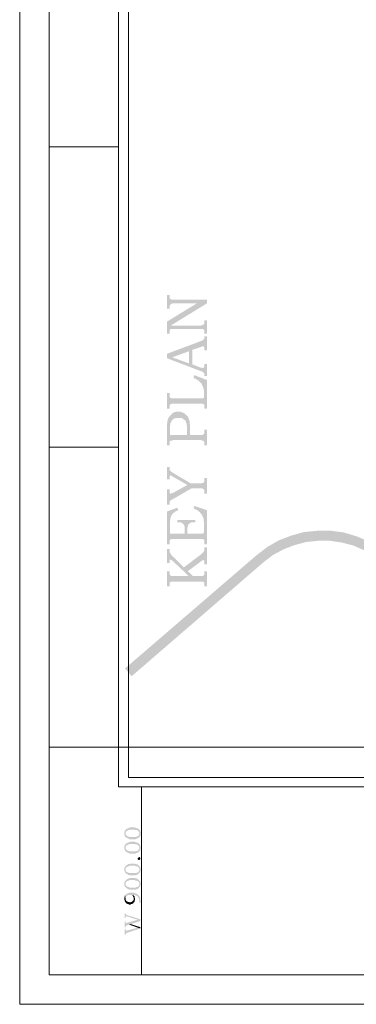
# Model space of a CAD drawing. Units: millimetres. Extents: x 946 to 91469, y 2134 to 53375.
# Drawn here: x 946 to 2492, y 2801 to 7321 of the extents above; entities that cross this region are included whole.
import ezdxf

# ---------------------------------------------------------------- set-up
doc = ezdxf.new("R2010")
doc.units = ezdxf.units.MM
doc.header["$MEASUREMENT"] = 0
doc.layers.add('PDF_Geometry', color=7, linetype='Continuous', true_color=0x008a00)
doc.layers.add('PDF_Solid Fills', color=7, linetype='Continuous')

# ---------------------------------------------------------------- blocks, each defined once
blk = doc.blocks.new('Final_plot_plan')
at = {"layer": 'PDF_Geometry', "transparency": 33554559}
for points in [[(1622, 6056.7), (1622, 5994.7), (1634, 5994.7), (1634, 6006.7), (1636, 6010.7), (1638, 6012.7), (1642, 6016.7), (1644, 6016.7), (1648, 6018.7), (1806, 6018.7), (1806, 6034.7), (1646, 6034.7), (1642, 6036.6), (1638, 6038.7), (1634, 6042.7), (1634, 6056.7)], [(1622, 5934.6), (1622, 5878.7), (1634, 5878.7), (1634, 5892.7), (1636, 5896.7), (1636, 5898.7), (1640, 5916.7), (1806, 6018.7), (1760, 6018.7)], [(1636, 5898.7), (1642, 5900.7), (1786, 5900.7), (1790, 5898.7), (1794, 5894.7), (1794, 5878.7), (1806, 5878.7), (1806, 5940.7), (1794, 5940.7), (1794, 5926.6), (1790, 5920.7), (1790, 5920.7), (1784, 5918.6), (1784, 5918.6), (1778, 5916.7), (1640, 5916.7)], [(1622, 5786.7), (1646, 5770.7), (1724, 5798.7), (1724, 5742.7), (1738, 5804.7), (1774, 5816.7), (1778, 5818.7), (1784, 5820.7), (1790, 5820.7), (1794, 5816.7), (1794, 5802.7), (1806, 5802.7), (1806, 5866.7), (1794, 5866.7), (1794, 5856.7), (1792, 5852.7), (1790, 5852.7), (1786, 5848.7), (1782, 5846.7), (1776, 5844.7)], [(1622, 5786.7), (1622, 5766.7), (1774, 5708.7), (1780, 5706.7), (1786, 5704.7), (1788, 5702.7), (1790, 5700.7), (1794, 5696.7), (1794, 5684.7), (1806, 5684.7), (1806, 5740.7), (1794, 5740.7), (1794, 5726.7), (1790, 5722.7), (1786, 5720.7), (1784, 5722.7), (1778, 5722.7), (1738, 5738.7), (1738, 5804.7), (1724, 5742.7), (1646, 5770.7)], [(1744, 5676.7), (1746, 5674.6), (1752, 5672.7), (1756, 5670.7), (1762, 5666.6), (1766, 5664.7), (1770, 5660.7), (1772, 5658.7), (1776, 5654.7), (1780, 5650.7), (1782, 5646.7), (1784, 5642.7), (1786, 5636.7), (1788, 5634.7), (1790, 5628.7), (1790, 5624.7), (1792, 5618.7), (1792, 5598.7), (1794, 5552.7), (1794, 5534.7), (1806, 5534.7), (1806, 5666.6), (1748, 5688.7)], [(1622, 5606.7), (1622, 5534.7), (1634, 5534.7), (1634, 5552.7), (1636, 5552.7), (1640, 5556.6), (1640, 5556.6), (1646, 5558.7), (1778, 5558.7), (1784, 5558.7), (1788, 5556.6), (1790, 5556.6), (1794, 5552.7), (1792, 5598.7), (1792, 5586.7), (1788, 5582.7), (1642, 5582.7), (1638, 5584.7), (1638, 5584.7), (1634, 5588.7), (1634, 5606.7)], [(1636, 5502.7), (1636, 5438.7), (1636, 5456.7), (1638, 5462.7), (1638, 5468.7), (1640, 5470.7), (1642, 5474.7), (1644, 5480.7), (1648, 5482.7), (1652, 5486.7), (1654, 5488.7), (1658, 5490.7), (1664, 5492.7), (1688, 5492.7), (1692, 5490.7), (1696, 5488.7), (1700, 5484.7), (1704, 5482.7), (1708, 5478.7), (1710, 5472.7), (1710, 5470.7), (1712, 5466.7), (1712, 5462.7), (1714, 5456.7), (1714, 5414.7), (1714, 5502.7), (1710, 5506.7), (1706, 5510.7), (1702, 5512.7), (1700, 5514.7), (1696, 5516.7), (1690, 5518.7), (1686, 5520.7), (1662, 5520.7), (1656, 5518.7), (1652, 5516.7), (1648, 5514.7), (1644, 5510.7), (1644, 5510.7), (1640, 5506.7)], [(1622, 5438.7), (1622, 5366.7), (1634, 5366.7), (1634, 5384.7), (1636, 5384.7), (1638, 5388.6), (1644, 5388.6), (1650, 5390.7), (1778, 5390.7), (1784, 5388.6), (1788, 5388.6), (1790, 5386.7), (1794, 5382.7), (1794, 5366.7), (1806, 5366.7), (1806, 5438.7), (1794, 5438.7), (1794, 5420.7), (1792, 5418.7), (1788, 5416.7), (1786, 5414.7), (1728, 5414.7), (1728, 5462.7), (1726, 5468.7), (1726, 5478.7), (1724, 5482.7), (1722, 5486.7), (1722, 5490.7), (1720, 5494.7), (1718, 5498.7), (1714, 5502.7), (1714, 5414.7), (1636, 5414.7), (1636, 5502.7), (1634, 5498.7), (1630, 5494.7), (1628, 5490.7), (1626, 5484.7), (1626, 5482.7), (1624, 5478.7), (1624, 5470.7), (1622, 5464.7), (1622, 5446.7)], [(1622, 5266.7), (1622, 5210.7), (1634, 5210.7), (1634, 5224.7), (1636, 5226.7), (1638, 5228.7), (1642, 5228.7), (1642, 5226.7), (1646, 5224.7), (1716, 5184.7), (1730, 5192.7), (1646, 5242.7), (1646, 5242.7), (1640, 5246.7), (1638, 5250.7), (1636, 5250.7), (1634, 5254.6), (1634, 5266.7)], [(1622, 5164.7), (1622, 5094.7), (1634, 5094.7), (1634, 5106.7), (1636, 5110.7), (1636, 5110.7), (1638, 5112.7), (1642, 5116.7), (1648, 5118.7), (1734, 5168.7), (1784, 5168.7), (1788, 5166.7), (1790, 5166.7), (1794, 5162.7), (1794, 5144.6), (1806, 5144.6), (1806, 5216.7), (1794, 5216.7), (1794, 5200.7), (1792, 5198.7), (1790, 5194.7), (1788, 5194.7), (1782, 5192.7), (1730, 5192.7), (1716, 5184.7), (1650, 5148.7), (1646, 5146.7), (1644, 5146.7), (1638, 5144.6), (1634, 5146.7), (1634, 5164.7)], [(1622, 5062.7), (1622, 4912.7), (1634, 4912.7), (1634, 4928.7), (1636, 4932.7), (1636, 5018.6), (1638, 5024.7), (1638, 5032.7), (1640, 5036.7), (1642, 5042.7), (1644, 5046.7), (1646, 5048.7), (1648, 5052.7), (1652, 5056.7), (1656, 5058.7), (1660, 5062.7), (1664, 5064.7), (1670, 5066.7), (1674, 5068.7), (1670, 5080.7)], [(1744, 5076.7), (1748, 5076.7), (1752, 5072.7), (1758, 5070.7), (1762, 5068.7), (1766, 5064.7), (1770, 5062.7), (1772, 5060.6), (1776, 5056.7), (1778, 5052.7), (1782, 5048.7), (1784, 5044.7), (1786, 5038.7), (1788, 5036.7), (1790, 5030.7), (1790, 5020.7), (1792, 5016.7), (1792, 4976.7), (1794, 4930.7), (1794, 4912.7), (1806, 4912.7), (1806, 5068.7), (1748, 5088.7)], [(1670, 5024.7), (1670, 5012.7), (1674, 5012.7), (1686, 5012.7), (1690, 5010.6), (1692, 5008.7), (1696, 5006.7), (1700, 5002.6), (1702, 4998.7), (1702, 4994.6), (1704, 4990.7), (1704, 4960.7), (1716, 4982.7), (1716, 4988.7), (1718, 4994.6), (1718, 4998.7), (1720, 5002.6), (1724, 5006.7), (1726, 5008.7), (1730, 5010.6), (1732, 5012.7), (1752, 5012.7), (1752, 5024.7)], [(1636, 4932.7), (1638, 4934.7), (1640, 4934.7), (1644, 4936.7), (1784, 4936.7), (1788, 4934.7), (1790, 4934.7), (1794, 4930.7), (1792, 4976.7), (1792, 4968.7), (1790, 4964.7), (1788, 4962.7), (1788, 4962.7), (1784, 4960.7), (1716, 4960.7), (1716, 4982.7), (1704, 4960.7), (1636, 4960.7), (1636, 5006.7)], [(1622, 4890.7), (1622, 4826.7), (1634, 4826.7), (1634, 4840.7), (1638, 4842.7), (1642, 4840.7), (1644, 4838.7), (1650, 4834.7), (1722, 4766.6), (1742, 4766.6), (1718, 4788.7), (1700, 4806.7), (1650, 4856.7), (1646, 4858.7), (1644, 4862.7), (1640, 4866.7), (1640, 4868.6), (1636, 4872.7), (1634, 4876.6), (1634, 4890.7)], [(1700, 4806.7), (1718, 4788.7), (1774, 4830.7), (1776, 4832.7), (1782, 4836.7), (1786, 4838.7), (1790, 4840.7), (1792, 4838.7), (1794, 4834.7), (1794, 4820.7), (1806, 4820.7), (1806, 4898.7), (1794, 4898.7), (1794, 4884.6), (1792, 4880.7), (1788, 4874.7), (1788, 4874.7), (1784, 4870.7), (1780, 4866.7), (1774, 4862.7)], [(1622, 4788.7), (1622, 4718.7), (1634, 4718.7), (1634, 4734.7), (1636, 4736.7), (1640, 4740.7), (1788, 4740.7), (1790, 4738.7), (1794, 4734.7), (1794, 4718.7), (1806, 4718.7), (1806, 4788.7), (1794, 4788.7), (1794, 4772.7), (1792, 4770.7), (1788, 4768.7), (1788, 4766.6), (1652, 4766.6), (1642, 4766.6), (1638, 4768.7), (1636, 4772.7), (1634, 4772.7), (1634, 4788.7)], [(1426, 3586.7), (1426, 3580.7), (1428, 3578.7), (1428, 3574.7), (1430, 3572.7), (1430, 3570.7), (1432, 3570.7), (1432, 3590.7), (1434, 3592.7), (1434, 3594.7), (1436, 3594.7), (1438, 3596.7), (1438, 3596.7), (1440, 3598.7), (1442, 3598.7), (1446, 3600.7), (1448, 3600.7), (1450, 3602.7), (1476, 3602.7), (1478, 3600.7), (1484, 3600.7), (1486, 3598.7), (1488, 3598.7), (1490, 3596.7), (1490, 3596.7), (1492, 3594.7), (1492, 3594.7), (1494, 3592.7), (1494, 3590.7), (1496, 3588.7), (1496, 3584.7), (1498, 3598.7), (1496, 3600.7), (1494, 3602.7), (1492, 3604.7), (1492, 3604.7), (1490, 3606.7), (1488, 3606.7), (1488, 3608.7), (1484, 3608.7), (1482, 3610.7), (1478, 3610.7), (1476, 3612.7), (1464, 3612.7), (1452, 3612.7), (1450, 3610.7), (1446, 3610.7), (1446, 3610.7), (1444, 3608.7), (1442, 3608.7), (1440, 3606.7), (1438, 3606.7), (1436, 3604.7), (1434, 3604.7), (1434, 3602.7), (1432, 3600.7), (1430, 3598.7), (1430, 3598.7), (1428, 3596.7), (1428, 3592.7), (1426, 3590.7), (1426, 3588.7)], [(1432, 3570.7), (1432, 3568.7), (1434, 3566.7), (1436, 3566.7), (1438, 3564.7), (1440, 3564.7), (1440, 3562.7), (1444, 3562.7), (1444, 3560.7), (1448, 3560.7), (1450, 3558.7), (1464, 3558.7), (1478, 3558.7), (1480, 3560.7), (1484, 3560.7), (1484, 3562.7), (1488, 3562.7), (1490, 3564.7), (1492, 3564.7), (1494, 3566.7), (1494, 3568.7), (1496, 3570.7), (1498, 3570.7), (1498, 3572.7), (1500, 3574.7), (1500, 3580.7), (1502, 3582.7), (1502, 3588.7), (1500, 3590.7), (1500, 3594.7), (1498, 3596.7), (1498, 3598.7), (1496, 3584.7), (1496, 3580.7), (1494, 3578.7), (1494, 3578.7), (1492, 3576.7), (1490, 3574.7), (1490, 3572.7), (1488, 3572.7), (1488, 3572.7), (1486, 3570.7), (1482, 3570.7), (1480, 3568.7), (1464, 3568.7), (1450, 3568.7), (1448, 3570.7), (1444, 3570.7), (1442, 3572.7), (1440, 3572.7), (1438, 3574.7), (1436, 3574.7), (1436, 3576.7), (1434, 3578.7), (1434, 3578.7), (1432, 3580.7), (1432, 3584.7)], [(1426, 3520.7), (1426, 3514.7), (1428, 3512.7), (1428, 3508.7), (1430, 3506.7), (1430, 3504.7), (1432, 3504.7), (1432, 3524.7), (1434, 3526.7), (1434, 3528.7), (1436, 3528.7), (1438, 3530.7), (1438, 3530.7), (1440, 3532.7), (1442, 3532.7), (1446, 3534.7), (1448, 3534.7), (1450, 3536.7), (1476, 3536.7), (1478, 3534.7), (1484, 3534.7), (1486, 3532.7), (1488, 3532.7), (1490, 3530.7), (1490, 3530.7), (1492, 3528.7), (1492, 3528.7), (1494, 3526.7), (1494, 3524.7), (1496, 3522.7), (1496, 3518.7), (1498, 3532.7), (1496, 3534.7), (1494, 3536.7), (1492, 3538.7), (1492, 3538.7), (1490, 3540.7), (1488, 3540.7), (1488, 3542.7), (1484, 3542.7), (1482, 3544.7), (1478, 3544.7), (1476, 3546.7), (1464, 3546.7), (1452, 3546.7), (1450, 3544.7), (1446, 3544.7), (1446, 3544.7), (1444, 3542.7), (1442, 3542.7), (1440, 3540.7), (1438, 3540.7), (1436, 3538.7), (1434, 3538.7), (1434, 3536.7), (1432, 3534.7), (1430, 3532.7), (1430, 3532.7), (1428, 3530.7), (1428, 3526.7), (1426, 3524.7), (1426, 3522.7)], [(1432, 3504.7), (1432, 3502.7), (1434, 3500.7), (1436, 3500.7), (1438, 3498.7), (1440, 3498.7), (1440, 3496.7), (1444, 3496.7), (1444, 3494.7), (1448, 3494.7), (1450, 3492.7), (1464, 3492.7), (1478, 3492.7), (1480, 3494.7), (1484, 3494.7), (1484, 3496.7), (1488, 3496.7), (1490, 3498.7), (1492, 3498.7), (1494, 3500.7), (1494, 3502.7), (1496, 3504.7), (1498, 3504.7), (1498, 3506.7), (1500, 3508.7), (1500, 3514.7), (1502, 3516.7), (1502, 3522.7), (1500, 3524.7), (1500, 3528.7), (1498, 3530.7), (1498, 3532.7), (1496, 3518.7), (1496, 3514.7), (1494, 3512.7), (1494, 3512.7), (1492, 3510.7), (1490, 3508.7), (1490, 3506.7), (1488, 3506.7), (1488, 3506.7), (1486, 3504.7), (1482, 3504.7), (1480, 3502.7), (1464, 3502.7), (1450, 3502.7), (1448, 3504.7), (1444, 3504.7), (1442, 3506.7), (1440, 3506.7), (1438, 3508.7), (1436, 3508.7), (1436, 3510.7), (1434, 3512.7), (1434, 3512.7), (1432, 3514.7), (1432, 3518.7)], [(1426, 3420.7), (1426, 3414.7), (1428, 3412.7), (1428, 3408.7), (1430, 3406.7), (1430, 3404.7), (1432, 3404.7), (1432, 3424.7), (1434, 3426.7), (1434, 3428.7), (1436, 3428.7), (1438, 3430.7), (1438, 3430.7), (1440, 3432.7), (1442, 3432.7), (1446, 3434.7), (1448, 3434.7), (1450, 3436.7), (1476, 3436.7), (1478, 3434.7), (1484, 3434.7), (1486, 3432.7), (1488, 3432.7), (1490, 3430.7), (1490, 3430.7), (1492, 3428.7), (1492, 3428.7), (1494, 3426.7), (1494, 3424.7), (1496, 3422.7), (1496, 3418.7), (1498, 3432.7), (1496, 3434.7), (1494, 3436.7), (1492, 3438.7), (1492, 3438.7), (1490, 3440.7), (1488, 3440.7), (1488, 3442.7), (1484, 3442.7), (1482, 3444.7), (1478, 3444.7), (1476, 3446.7), (1464, 3446.7), (1452, 3446.7), (1450, 3444.7), (1446, 3444.7), (1446, 3444.7), (1444, 3442.7), (1442, 3442.7), (1440, 3440.7), (1438, 3440.7), (1436, 3438.7), (1434, 3438.7), (1434, 3436.7), (1432, 3434.7), (1430, 3432.7), (1430, 3432.7), (1428, 3430.7), (1428, 3426.7), (1426, 3424.7), (1426, 3422.7)], [(1488, 3468.7), (1488, 3472.7), (1490, 3472.7), (1490, 3474.7), (1492, 3474.7), (1494, 3476.7), (1496, 3476.7), (1498, 3474.7), (1498, 3474.7), (1500, 3472.7), (1500, 3466.7), (1498, 3464.7), (1498, 3464.7), (1496, 3462.7), (1492, 3462.7), (1490, 3464.7), (1490, 3464.7), (1488, 3466.7)], [(1432, 3404.7), (1432, 3402.7), (1434, 3400.7), (1436, 3400.7), (1438, 3398.7), (1440, 3398.7), (1440, 3396.7), (1444, 3396.7), (1444, 3394.7), (1448, 3394.7), (1450, 3392.7), (1464, 3392.7), (1478, 3392.7), (1480, 3394.7), (1484, 3394.7), (1484, 3396.7), (1488, 3396.7), (1490, 3398.7), (1492, 3398.7), (1494, 3400.7), (1494, 3402.7), (1496, 3404.7), (1498, 3404.7), (1498, 3406.7), (1500, 3408.7), (1500, 3414.7), (1502, 3416.7), (1502, 3422.7), (1500, 3424.7), (1500, 3428.7), (1498, 3430.7), (1498, 3432.7), (1496, 3418.7), (1496, 3414.7), (1494, 3412.7), (1494, 3412.7), (1492, 3410.7), (1490, 3408.7), (1490, 3406.7), (1488, 3406.7), (1488, 3406.7), (1486, 3404.7), (1482, 3404.7), (1480, 3402.7), (1464, 3402.7), (1450, 3402.7), (1448, 3404.7), (1444, 3404.7), (1442, 3406.7), (1440, 3406.7), (1438, 3408.7), (1436, 3408.7), (1436, 3410.7), (1434, 3412.7), (1434, 3412.7), (1432, 3414.7), (1432, 3418.7)], [(1426, 3354.7), (1426, 3348.7), (1428, 3346.7), (1428, 3342.7), (1430, 3340.7), (1430, 3338.7), (1432, 3338.7), (1432, 3358.7), (1434, 3360.7), (1434, 3362.7), (1436, 3362.7), (1438, 3364.7), (1438, 3364.7), (1440, 3366.7), (1442, 3366.7), (1446, 3368.7), (1448, 3368.7), (1450, 3370.7), (1476, 3370.7), (1478, 3368.7), (1484, 3368.7), (1486, 3366.7), (1488, 3366.7), (1490, 3364.7), (1490, 3364.7), (1492, 3362.7), (1492, 3362.7), (1494, 3360.7), (1494, 3358.7), (1496, 3356.7), (1496, 3352.7), (1498, 3366.7), (1496, 3368.7), (1494, 3370.7), (1492, 3372.7), (1492, 3372.7), (1490, 3374.7), (1488, 3374.7), (1488, 3376.7), (1484, 3376.7), (1482, 3378.7), (1478, 3378.7), (1476, 3380.7), (1464, 3380.7), (1452, 3380.7), (1450, 3378.7), (1446, 3378.7), (1446, 3378.7), (1444, 3376.7), (1442, 3376.7), (1440, 3374.7), (1438, 3374.7), (1436, 3372.7), (1434, 3372.7), (1434, 3370.7), (1432, 3368.7), (1430, 3366.7), (1430, 3366.7), (1428, 3364.7), (1428, 3360.7), (1426, 3358.7), (1426, 3356.7)], [(1432, 3338.7), (1432, 3336.7), (1434, 3334.7), (1436, 3334.7), (1438, 3332.7), (1440, 3332.7), (1440, 3330.7), (1444, 3330.7), (1444, 3328.7), (1448, 3328.7), (1450, 3326.7), (1464, 3326.7), (1478, 3326.7), (1480, 3328.7), (1484, 3328.7), (1484, 3330.7), (1488, 3330.7), (1490, 3332.7), (1492, 3332.7), (1494, 3334.7), (1494, 3336.7), (1496, 3338.7), (1498, 3338.7), (1498, 3340.7), (1500, 3342.7), (1500, 3348.7), (1502, 3350.7), (1502, 3356.7), (1500, 3358.7), (1500, 3362.7), (1498, 3364.7), (1498, 3366.7), (1496, 3352.7), (1496, 3348.7), (1494, 3346.7), (1494, 3346.7), (1492, 3344.7), (1490, 3342.7), (1490, 3340.7), (1488, 3340.7), (1488, 3340.7), (1486, 3338.7), (1482, 3338.7), (1480, 3336.7), (1464, 3336.7), (1450, 3336.7), (1448, 3338.7), (1444, 3338.7), (1442, 3340.7), (1440, 3340.7), (1438, 3342.7), (1436, 3342.7), (1436, 3344.7), (1434, 3346.7), (1434, 3346.7), (1432, 3348.7), (1432, 3352.7)], [(1426, 3286.7), (1426, 3280.7), (1428, 3278.7), (1428, 3274.7), (1430, 3272.7), (1430, 3270.7), (1432, 3268.7), (1432, 3266.7), (1434, 3266.7), (1434, 3264.7), (1436, 3264.7), (1438, 3262.7), (1440, 3262.7), (1442, 3260.7), (1444, 3260.7), (1448, 3258.7), (1452, 3258.7), (1456, 3258.7), (1458, 3260.7), (1462, 3260.7), (1464, 3262.7), (1466, 3262.7), (1468, 3264.7), (1468, 3266.7), (1470, 3266.7), (1472, 3268.7), (1472, 3270.7), (1474, 3272.7), (1474, 3276.7), (1476, 3278.7), (1476, 3286.7), (1474, 3288.7), (1474, 3294.7), (1472, 3296.7), (1470, 3298.7), (1470, 3280.7), (1468, 3278.7), (1468, 3276.7), (1466, 3276.7), (1464, 3274.7), (1464, 3272.7), (1462, 3272.7), (1460, 3270.7), (1456, 3270.7), (1454, 3268.7), (1450, 3268.7), (1448, 3270.7), (1442, 3270.7), (1440, 3272.7), (1438, 3272.7), (1436, 3274.7), (1436, 3274.7), (1434, 3276.7), (1434, 3278.7), (1432, 3280.7), (1432, 3286.7), (1430, 3300.7), (1430, 3300.7), (1428, 3298.7), (1428, 3292.7), (1426, 3290.7), (1426, 3288.7)], [(1430, 3300.7), (1432, 3286.7), (1432, 3292.7), (1434, 3294.7), (1434, 3294.7), (1436, 3296.7), (1436, 3298.7), (1438, 3298.7), (1440, 3300.7), (1442, 3300.7), (1444, 3302.7), (1450, 3302.7), (1458, 3302.7), (1460, 3300.7), (1462, 3300.7), (1462, 3298.7), (1464, 3298.7), (1464, 3302.7), (1474, 3302.7), (1476, 3300.7), (1480, 3300.7), (1482, 3298.7), (1484, 3298.7), (1486, 3296.7), (1486, 3296.7), (1488, 3294.7), (1490, 3292.7), (1490, 3290.7), (1492, 3288.7), (1492, 3286.7), (1494, 3286.7), (1494, 3282.7), (1496, 3280.7), (1496, 3266.7), (1502, 3266.7), (1502, 3274.7), (1500, 3276.7), (1500, 3286.7), (1498, 3288.7), (1498, 3292.7), (1496, 3294.7), (1496, 3296.7), (1494, 3298.7), (1492, 3300.7), (1492, 3300.7), (1490, 3302.7), (1488, 3304.7), (1486, 3306.7), (1484, 3306.7), (1482, 3308.7), (1482, 3308.7), (1478, 3310.7), (1474, 3310.7), (1472, 3312.7), (1462, 3312.7), (1460, 3314.7), (1458, 3312.7), (1446, 3312.7), (1444, 3310.7), (1442, 3310.7), (1442, 3310.7), (1440, 3308.7), (1438, 3308.7), (1436, 3306.7), (1434, 3304.7), (1432, 3304.7), (1432, 3302.7)], [(1464, 3298.7), (1466, 3296.7), (1466, 3294.7), (1468, 3292.7), (1468, 3292.7), (1470, 3290.7), (1470, 3286.7), (1470, 3298.7), (1468, 3300.7), (1466, 3302.7), (1464, 3302.7)], [(1428, 3218.7), (1428, 3196.7), (1432, 3196.7), (1432, 3204.7), (1436, 3204.7), (1438, 3204.7), (1488, 3188.7), (1500, 3182.7), (1500, 3190.7), (1438, 3210.7), (1438, 3210.7), (1436, 3212.7), (1434, 3212.7), (1434, 3212.7), (1432, 3214.7), (1432, 3218.7)], [(1428, 3180.7), (1428, 3154.7), (1432, 3154.7), (1432, 3158.7), (1434, 3160.7), (1434, 3160.7), (1436, 3162.7), (1438, 3162.7), (1448, 3166.7), (1456, 3168.7), (1500, 3182.7), (1488, 3188.7), (1438, 3174.7), (1436, 3172.7), (1434, 3172.7), (1432, 3174.7), (1432, 3180.7)], [(1448, 3166.7), (1488, 3152.7), (1500, 3148.7), (1500, 3154.7), (1456, 3168.7)], [(1428, 3146.7), (1428, 3120.7), (1432, 3120.7), (1432, 3122.7), (1434, 3124.7), (1434, 3126.7), (1436, 3126.7), (1438, 3128.7), (1500, 3148.7), (1488, 3152.7), (1438, 3138.7), (1436, 3138.7), (1432, 3138.7), (1432, 3146.7)]]:
    blk.add_hatch(color=7, dxfattribs=at).paths.add_polyline_path(points)
at = {"layer": 'PDF_Solid Fills', "transparency": 33554559}
blk.add_hatch(color=5, dxfattribs=at).paths.add_polyline_path([(1430, 4342.7), (1460, 4306.7), (2064, 4828.7), (2108, 4862.7), (2156, 4888.7), (2208, 4908.7), (2260, 4922.7), (2316, 4928.7), (2370, 4928.7), (2424, 4920.7), (2478, 4906.7), (2528, 4884.6), (2576, 4856.7), (2618, 4820.7), (2656, 4782.7), (2688, 4748.7), (2726, 4722.7), (2766, 4700.7), (2810, 4684.7), (2854, 4676.7), (2900, 4676.7), (2946, 4682.7), (2990, 4694.7), (3032, 4714.7), (3070, 4738.7), (3104, 4770.7), (3134, 4806.7), (3156, 4846.7), (3172, 4888.7), (3196, 4954.7), (3228, 5018.6), (3264, 5080.7), (3308, 5136.6), (3358, 5186.6), (3412, 5232.7), (3470, 5272.7), (3534, 5306.7), (3598, 5332.7), (3666, 5352.7), (3736, 5366.7), (3788, 5376.7), (3836, 5394.7), (3882, 5420.7), (3922, 5452.7), (3958, 5490.7), (3986, 5532.7), (4008, 5580.7), (4022, 5630.7), (4030, 5680.7), (4028, 5732.7), (4018, 5784.6), (4002, 5832.7), (3992, 5864.7), (3988, 5894.7), (3990, 5926.6), (3998, 5958.7), (4014, 5986.7), (4034, 6010.7), (4058, 6032.7), (4086, 6048.7), (4116, 6056.7), (4148, 6060.6), (4180, 6058.7), (4210, 6048.7), (4266, 6030.7), (4326, 6018.7), (4384, 6012.7), (4444, 6014.7), (4504, 6022.7), (4562, 6038.7), (4618, 6060.6), (4670, 6088.7), (4718, 6122.7), (4764, 6162.7), (4804, 6206.7), (4838, 6256.7), (4904, 6358.7), (4976, 6456.7), (5054, 6550.7), (5136, 6642.7), (5324, 6830.7), (5422, 6936.7), (5436, 6950.7), (5454, 6958.7), (5474, 6960.6), (5492, 6958.7), (5522, 6952.6), (5552, 6954.7), (5580, 6964.7), (5608, 6978.7), (5630, 6998.7), (5646, 7024.7), (5660, 7042.7), (5676, 7054.7), (5696, 7062.7), (5718, 7066.7), (5738, 7062.7), (5754, 7056.7), (5768, 7046.7), (5780, 7032.7), (5790, 7018.7), (5796, 7002.7), (5806, 6978.7), (5822, 6958.7), (5844, 6946.7), (5868, 6938.7), (5894, 6940.7), (5918, 6948.7), (5938, 6964.7), (5986, 7012.7), (6038, 7054.7), (6094, 7092.7), (6152, 7124.7), (6214, 7150.7), (6452, 7234.7), (6692, 7310.7), (6934, 7380.6), (7178, 7442.7), (7424, 7498.6), (7672, 7544.7), (7922, 7584.7), (7914, 7630.7), (7664, 7590.7), (7416, 7542.7), (7168, 7488.7), (6922, 7426.7), (6678, 7354.7), (6438, 7278.7), (6198, 7192.7), (6132, 7164.7), (6070, 7130.7), (6010, 7092.7), (5954, 7046.7), (5904, 6996.7), (5894, 6990.7), (5884, 6986.7), (5872, 6984.7), (5862, 6988.7), (5852, 6994.7), (5844, 7002.7), (5840, 7012.7), (5832, 7038.7), (5818, 7062.7), (5798, 7080.7), (5776, 7096.7), (5752, 7106.7), (5718, 7112.7), (5684, 7108.7), (5652, 7094.6), (5626, 7074.7), (5606, 7046.7), (5594, 7030.7), (5580, 7016.7), (5562, 7006.7), (5544, 7000.7), (5524, 6998.7), (5504, 7002.7), (5472, 7006.7), (5440, 7002.7), (5412, 6988.7), (5388, 6966.7), (5292, 6862.7), (5190, 6762.7), (5102, 6674.7), (5020, 6580.7), (4940, 6484.7), (4866, 6384.7), (4798, 6280.7), (4768, 6236.7), (4732, 6194.7), (4690, 6158.7), (4646, 6128.7), (4598, 6102.7), (4548, 6082.7), (4494, 6068.7), (4440, 6060.6), (4386, 6058.7), (4332, 6064.7), (4278, 6074.7), (4228, 6092.7), (4188, 6102.7), (4146, 6106.7), (4106, 6102.7), (4068, 6090.7), (4032, 6070.7), (4000, 6042.7), (3974, 6010.7), (3956, 5974.7), (3944, 5934.6), (3942, 5894.7), (3946, 5854.7), (3960, 5814.7), (3974, 5772.7), (3982, 5728.7), (3984, 5684.7), (3978, 5638.7), (3966, 5596.7), (3946, 5556.6), (3922, 5518.7), (3890, 5486.7), (3856, 5458.7), (3816, 5436.7), (3774, 5420.7), (3730, 5410.7), (3656, 5398.7), (3584, 5376.7), (3514, 5348.7), (3446, 5312.6), (3384, 5270.6), (3326, 5220.7), (3274, 5166.7), (3228, 5106.7), (3188, 5042.7), (3154, 4972.7), (3128, 4902.7), (3114, 4866.7), (3096, 4832.7), (3070, 4802.7), (3042, 4774.7), (3010, 4754.7), (2974, 4738.7), (2938, 4726.7), (2898, 4722.7), (2860, 4722.7), (2822, 4730.7), (2784, 4742.7), (2750, 4760.7), (2720, 4784.7), (2692, 4812.7), (2650, 4856.7), (2602, 4894.7), (2550, 4924.7), (2494, 4948.7), (2434, 4966.7), (2374, 4974.7), (2314, 4974.7), (2252, 4968.7), (2194, 4952.7), (2136, 4930.7), (2084, 4900.7), (2034, 4862.7)])
at = {"layer": 'PDF_Geometry', "color": 7, "lineweight": 5}
for points in [[(946, 2800.7), (38784, 2800.7), (38784, 53374.6), (946, 53374.6)], [(1400, 3798.7), (7962, 3798.7), (7962, 15260.7), (1400, 15260.7)]]:
    blk.add_lwpolyline(points, close=True, dxfattribs=at)
for points in [[(3242, 53238.7), (1082, 53238.7), (1082, 2936.7), (38648.1, 2936.7), (38648.1, 43578.7), (33168, 43574.8), (33168, 53238.7), (13648, 53238.7)], [(7918, 15216.7), (1446, 15216.7), (1446, 3842.6), (7918, 3842.6), (7918, 15216.7), (1446, 15216.7)]]:
    blk.add_lwpolyline(points, dxfattribs=at)
at = {"layer": 'PDF_Geometry', "color": 254, "lineweight": 5, "true_color": 0xdbdbdb}
for points in [[(1400, 6736.7), (1082, 6736.7)], [(1400, 5358.7), (1082, 5358.7)], [(33198, 3980.7), (1082, 3980.7)], [(1506, 3798.7), (1506, 2936.7)]]:
    blk.add_lwpolyline(points, dxfattribs=at)

msp = doc.modelspace()

# ---------------------------------------------------------------- block references
msp.add_blockref('Final_plot_plan', (0, 0))

doc.saveas('drawing.dxf')
